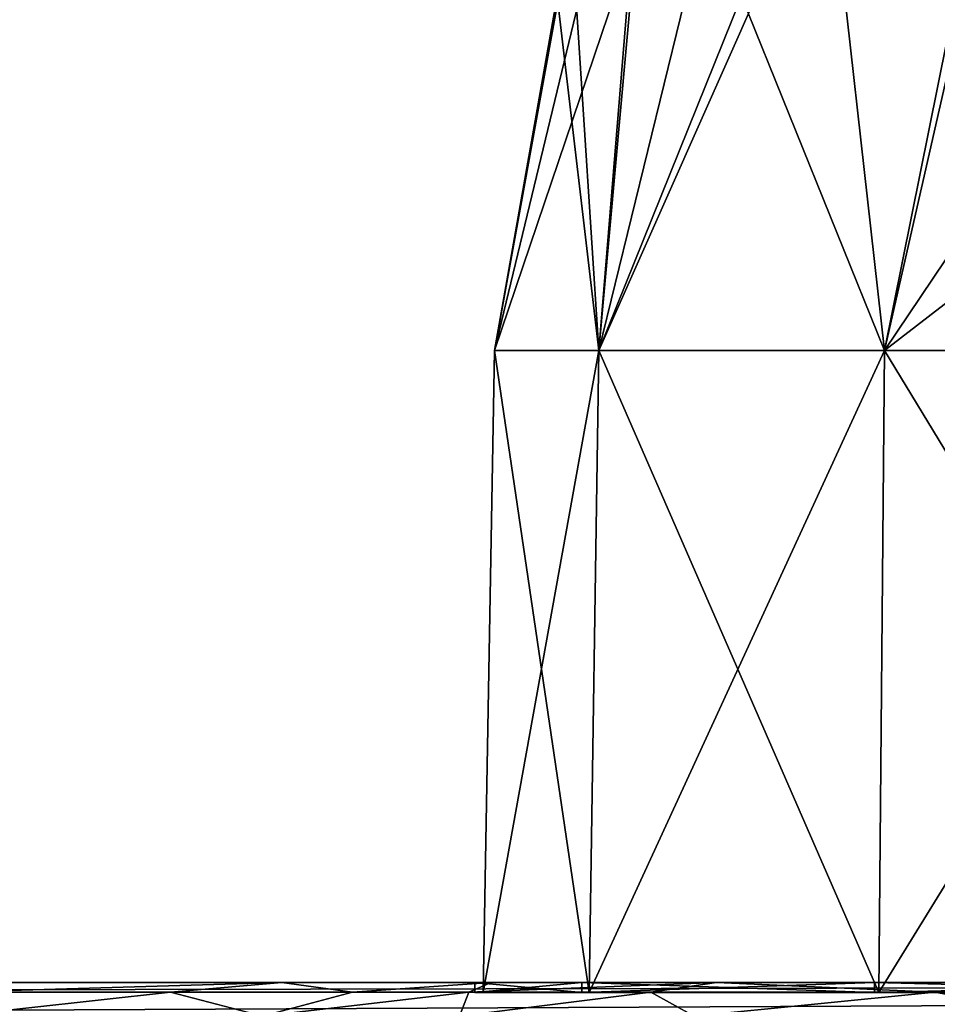
# Model space of a CAD drawing. Units: millimetres. Extents: x -110 to 110, y -55 to 86.
# Drawn here: x -37 to -10, y 16 to 45 of the extents above; entities that cross this region are included whole.
import ezdxf

# ---------------------------------------------------------------- set-up
doc = ezdxf.new("R2010")
doc.units = ezdxf.units.MM
doc.header["$LTSCALE"] = 65.185185
for name, color, linetype in [('1', 7, 'CONTINUOUS'), ('2', 7, 'CONTINUOUS'), ('21', 7, 'CONTINUOUS'), ('26', 7, 'CONTINUOUS'), ('27', 7, 'CONTINUOUS'), ('38', 7, 'CONTINUOUS'), ('40', 7, 'CONTINUOUS'), ('7', 7, 'CONTINUOUS')]:
    doc.layers.add(name, color=color, linetype=linetype)

msp = doc.modelspace()

# ---------------------------------------------------------------- linework, layer by layer
at = {"layer": '1', "linetype": 'Continuous'}
for points in [[(-23.749, 16.2), (-20.569, 16.2, -11.873), (-23.749, 16.5), (-23.749, 16.2)], [(-23.749, 16.5), (-20.569, 16.2, -11.873), (-20.569, 16.5, -11.873), (-23.749, 16.5)], [(-20.569, 16.2, 11.873), (-23.749, 16.2), (-20.569, 16.5, 11.873), (-20.569, 16.2, 11.873)], [(-20.569, 16.5, 11.873), (-23.749, 16.2), (-23.749, 16.5), (-20.569, 16.5, 11.873)], [(-20.569, 16.2, -11.873), (-11.877, 16.2, -20.567), (-20.569, 16.5, -11.873), (-20.569, 16.2, -11.873)], [(-20.569, 16.5, -11.873), (-11.877, 16.2, -20.567), (-11.877, 16.5, -20.567), (-20.569, 16.5, -11.873)], [(-11.877, 16.2, 20.567), (-20.569, 16.2, 11.873), (-11.877, 16.5, 20.567), (-11.877, 16.2, 20.567)], [(-11.877, 16.5, 20.567), (-20.569, 16.2, 11.873), (-20.569, 16.5, 11.873), (-11.877, 16.5, 20.567)], [(0, 16.2, -23.75), (0, 16.5, -23.75), (-11.877, 16.5, -20.567), (0, 16.2, -23.75)], [(-11.877, 16.2, -20.567), (0, 16.2, -23.75), (-11.877, 16.5, -20.567), (-11.877, 16.2, -20.567)], [(0, 16.2, 23.75), (-11.877, 16.2, 20.567), (0, 16.5, 23.75), (0, 16.2, 23.75)], [(0, 16.5, 23.75), (-11.877, 16.2, 20.567), (-11.877, 16.5, 20.567), (0, 16.5, 23.75)]]:
    msp.add_3dface(points, dxfattribs=at)
at = {"layer": '2', "linetype": 'Continuous'}
for points in [[(-20.569, 16.2, -11.873), (-23.749, 16.2), (-23.499, 16.2), (-20.569, 16.2, -11.873)], [(-23.749, 16.2), (-20.569, 16.2, 11.873), (-23.499, 16.2), (-23.749, 16.2)], [(-20.352, 16.2, -11.75), (-20.569, 16.2, -11.873), (-23.499, 16.2), (-20.352, 16.2, -11.75)], [(-23.499, 16.2), (-20.569, 16.2, 11.873), (-20.352, 16.2, 11.75), (-23.499, 16.2)], [(-11.877, 16.2, -20.567), (-20.569, 16.2, -11.873), (-20.352, 16.2, -11.75), (-11.877, 16.2, -20.567)], [(-20.569, 16.2, 11.873), (-11.877, 16.2, 20.567), (-20.352, 16.2, 11.75), (-20.569, 16.2, 11.873)], [(-11.749, 16.2, -20.351), (-11.877, 16.2, -20.567), (-20.352, 16.2, -11.75), (-11.749, 16.2, -20.351)], [(-20.352, 16.2, 11.75), (-11.877, 16.2, 20.567), (-11.749, 16.2, 20.351), (-20.352, 16.2, 11.75)], [(0, 16.2, -23.75), (-11.877, 16.2, -20.567), (0, 16.2, -23.5), (0, 16.2, -23.75)], [(0, 16.2, -23.5), (-11.877, 16.2, -20.567), (-11.749, 16.2, -20.351), (0, 16.2, -23.5)], [(-11.877, 16.2, 20.567), (0, 16.2, 23.75), (-11.749, 16.2, 20.351), (-11.877, 16.2, 20.567)], [(-11.749, 16.2, 20.351), (0, 16.2, 23.75), (0, 16.2, 23.5), (-11.749, 16.2, 20.351)]]:
    msp.add_3dface(points, dxfattribs=at)
at = {"layer": '21', "linetype": 'Continuous'}
for points in [[(75.5, 16.5, 24.75), (-75.5, 16.5, 24.75), (-75.5, 16.207, 25.457), (75.5, 16.5, 24.75)], [(75.5, 16.207, 25.457), (75.5, 16.5, 24.75), (-75.5, 16.207, 25.457), (75.5, 16.207, 25.457)], [(-75.5, 15.5, 25.75), (75.5, 15.5, 25.75), (75.5, 16.207, 25.457), (-75.5, 15.5, 25.75)], [(-75.5, 15.5, 25.75), (75.5, 16.207, 25.457), (-75.5, 16.207, 25.457), (-75.5, 15.5, 25.75)]]:
    msp.add_3dface(points, dxfattribs=at)
at = {"layer": '26', "linetype": 'Continuous'}
for points in [[(-39.243, 16.5, 2.75), (-29.487, 16.5, -0.328), (-39.243, 16.207, 2.043), (-39.243, 16.5, 2.75)], [(-39.243, 16.207, 2.043), (-29.487, 16.5, -0.328), (-32.786, 16.207, 0.709), (-39.243, 16.207, 2.043)], [(-32.786, 16.207, 0.709), (-29.487, 16.5, -0.328), (-27.386, 16.207, -3.075), (-32.786, 16.207, 0.709)], [(-29.487, 16.5, -0.328), (-23.264, 16.5, -8.448), (-27.386, 16.207, -3.075), (-29.487, 16.5, -0.328)], [(-27.386, 16.207, -3.075), (-23.264, 16.5, -8.448), (-23.928, 16.207, -8.689), (-27.386, 16.207, -3.075)], [(-30.061, 15.5, -1.147), (-39.243, 15.5, 1.75), (-32.786, 16.207, 0.709), (-30.061, 15.5, -1.147)], [(-39.243, 15.5, 1.75), (-39.243, 16.207, 2.043), (-32.786, 16.207, 0.709), (-39.243, 15.5, 1.75)], [(-30.061, 15.5, -1.147), (-32.786, 16.207, 0.709), (-27.386, 16.207, -3.075), (-30.061, 15.5, -1.147)], [(-24.204, 15.5, -8.789), (-30.061, 15.5, -1.147), (-23.928, 16.207, -8.689), (-24.204, 15.5, -8.789)], [(-30.061, 15.5, -1.147), (-27.386, 16.207, -3.075), (-23.928, 16.207, -8.689), (-30.061, 15.5, -1.147)]]:
    msp.add_3dface(points, dxfattribs=at)
at = {"layer": '27', "linetype": 'Continuous'}
for points in [[(-23.264, 16.5, -8.448), (-16.571, 16.5, -18.383), (-23.928, 16.207, -8.689), (-23.264, 16.5, -8.448)], [(-23.928, 16.207, -8.689), (-16.571, 16.5, -18.383), (-18.526, 16.207, -17.46), (-23.928, 16.207, -8.689)], [(-18.526, 16.207, -17.46), (-16.571, 16.5, -18.383), (-10.089, 16.207, -23.373), (-18.526, 16.207, -17.46)], [(-16.571, 16.5, -18.383), (-5.991, 16.5, -24.013), (-10.089, 16.207, -23.373), (-16.571, 16.5, -18.383)], [(-10.089, 16.207, -23.373), (-5.991, 16.5, -24.013), (0, 16.207, -25.457), (-10.089, 16.207, -23.373)], [(-17.239, 15.5, -19.128), (-24.204, 15.5, -8.789), (-18.526, 16.207, -17.46), (-17.239, 15.5, -19.128)], [(-24.204, 15.5, -8.789), (-23.928, 16.207, -8.689), (-18.526, 16.207, -17.46), (-24.204, 15.5, -8.789)], [(-17.239, 15.5, -19.128), (-18.526, 16.207, -17.46), (-10.089, 16.207, -23.373), (-17.239, 15.5, -19.128)], [(-6.233, 15.5, -24.984), (-17.239, 15.5, -19.128), (-10.089, 16.207, -23.373), (-6.233, 15.5, -24.984)], [(-6.233, 15.5, -24.984), (-10.089, 16.207, -23.373), (0, 16.207, -25.457), (-6.233, 15.5, -24.984)]]:
    msp.add_3dface(points, dxfattribs=at)
at = {"layer": '38', "linetype": 'Continuous'}
for points in [[(-20.352, 16.2, -11.75), (-23.499, 16.2), (-20.063, 35.263, -11.584), (-20.352, 16.2, -11.75)], [(-23.499, 16.2), (-20.352, 16.2, 11.75), (-23.167, 35.263), (-23.499, 16.2)], [(-20.063, 35.263, -11.584), (-23.499, 16.2), (-23.167, 35.263), (-20.063, 35.263, -11.584)], [(-23.167, 35.263), (-20.352, 16.2, 11.75), (-20.063, 35.263, 11.584), (-23.167, 35.263)], [(-11.749, 16.2, -20.351), (-20.352, 16.2, -11.75), (-11.584, 35.263, -20.063), (-11.749, 16.2, -20.351)], [(-11.584, 35.263, -20.063), (-20.352, 16.2, -11.75), (-20.063, 35.263, -11.584), (-11.584, 35.263, -20.063)], [(-20.352, 16.2, 11.75), (-11.749, 16.2, 20.351), (-20.063, 35.263, 11.584), (-20.352, 16.2, 11.75)], [(-20.063, 35.263, 11.584), (-11.749, 16.2, 20.351), (-11.584, 35.263, 20.063), (-20.063, 35.263, 11.584)], [(0, 16.2, -23.5), (-11.749, 16.2, -20.351), (0, 35.263, -23.167), (0, 16.2, -23.5)], [(0, 35.263, -23.167), (-11.749, 16.2, -20.351), (-11.584, 35.263, -20.063), (0, 35.263, -23.167)], [(-11.749, 16.2, 20.351), (0, 16.2, 23.5), (-11.584, 35.263, 20.063), (-11.749, 16.2, 20.351)], [(-11.584, 35.263, 20.063), (0, 16.2, 23.5), (0, 35.263, 23.167), (-11.584, 35.263, 20.063)]]:
    msp.add_3dface(points, dxfattribs=at)
at = {"layer": '40', "linetype": 'Continuous'}
for points in [[(0, 52.486, -18.288), (-11.584, 35.263, -20.063), (-7.809, 51.857, -16.939), (0, 52.486, -18.288)], [(-11.584, 35.263, -20.063), (0, 52.486, -18.288), (0, 44.192, -21.847), (-11.584, 35.263, -20.063)], [(-7.809, 51.857, -16.939), (-11.584, 35.263, -20.063), (-13.298, 50.524, -14.08), (-7.809, 51.857, -16.939)], [(-11.584, 35.263, -20.063), (-20.063, 35.263, -11.584), (-13.298, 50.524, -14.08), (-11.584, 35.263, -20.063)], [(-13.298, 50.524, -14.08), (-20.063, 35.263, -11.584), (-16.67, 49.139, -11.111), (-13.298, 50.524, -14.08)], [(-16.67, 49.139, -11.111), (-20.063, 35.263, -11.584), (-18.941, 47.763, -8.16), (-16.67, 49.139, -11.111)], [(-20.063, 35.263, -11.584), (-23.167, 35.263), (-18.941, 47.763, -8.16), (-20.063, 35.263, -11.584)], [(-18.941, 47.763, -8.16), (-23.167, 35.263), (-20.474, 46.433, -5.227), (-18.941, 47.763, -8.16)], [(-20.474, 46.433, -5.227), (-23.167, 35.263), (-21.258, 45.797, -1.987), (-20.474, 46.433, -5.227)], [(-21.258, 45.797, -1.987), (-23.167, 35.263), (-21.305, 45.793, 1.425), (-21.258, 45.797, -1.987)], [(-23.167, 35.263), (-20.063, 35.263, 11.584), (-21.305, 45.793, 1.425), (-23.167, 35.263)], [(-21.305, 45.793, 1.425), (-20.063, 35.263, 11.584), (-20.747, 45.793, 5.049), (-21.305, 45.793, 1.425)], [(-20.747, 45.793, 5.049), (-20.063, 35.263, 11.584), (-19.207, 45.793, 9.327), (-20.747, 45.793, 5.049)], [(-20.063, 35.263, 11.584), (-11.584, 35.263, 20.063), (-15.833, 45.793, 14.326), (-20.063, 35.263, 11.584)], [(-19.207, 45.793, 9.327), (-20.063, 35.263, 11.584), (-15.833, 45.793, 14.326), (-19.207, 45.793, 9.327)], [(-15.833, 45.793, 14.326), (-11.584, 35.263, 20.063), (-9.466, 45.793, 19.139), (-15.833, 45.793, 14.326)], [(-11.584, 35.263, 20.063), (0, 35.263, 23.167), (-9.466, 45.793, 19.139), (-11.584, 35.263, 20.063)], [(0, 35.263, -23.167), (-11.584, 35.263, -20.063), (0, 44.192, -21.847), (0, 35.263, -23.167)]]:
    msp.add_3dface(points, dxfattribs=at)
at = {"layer": '7', "linetype": 'Continuous'}
for points in [[(0, 16.5, 23.75), (-11.877, 16.5, 20.567), (-75.5, 16.5, 24.75), (0, 16.5, 23.75)], [(75.5, 16.5, 24.75), (0, 16.5, 23.75), (-75.5, 16.5, 24.75), (75.5, 16.5, 24.75)], [(-75.5, 16.5, 24.75), (-11.877, 16.5, 20.567), (-75.5, 16.5, 2.75), (-75.5, 16.5, 24.75)], [(-75.5, 16.5, 2.75), (-11.877, 16.5, 20.567), (-39.243, 16.5, 2.75), (-75.5, 16.5, 2.75)], [(-11.877, 16.5, 20.567), (-20.569, 16.5, 11.873), (-39.243, 16.5, 2.75), (-11.877, 16.5, 20.567)], [(-39.243, 16.5, 2.75), (-20.569, 16.5, 11.873), (-29.487, 16.5, -0.328), (-39.243, 16.5, 2.75)], [(-20.569, 16.5, 11.873), (-23.749, 16.5), (-29.487, 16.5, -0.328), (-20.569, 16.5, 11.873)], [(-29.487, 16.5, -0.328), (-23.749, 16.5), (-23.264, 16.5, -8.448), (-29.487, 16.5, -0.328)], [(-23.749, 16.5), (-20.569, 16.5, -11.873), (-23.264, 16.5, -8.448), (-23.749, 16.5)], [(-23.264, 16.5, -8.448), (-20.569, 16.5, -11.873), (-16.571, 16.5, -18.383), (-23.264, 16.5, -8.448)], [(-20.569, 16.5, -11.873), (-11.877, 16.5, -20.567), (-16.571, 16.5, -18.383), (-20.569, 16.5, -11.873)], [(-16.571, 16.5, -18.383), (-11.877, 16.5, -20.567), (-5.991, 16.5, -24.013), (-16.571, 16.5, -18.383)], [(-11.877, 16.5, -20.567), (0, 16.5, -23.75), (-5.991, 16.5, -24.013), (-11.877, 16.5, -20.567)]]:
    msp.add_3dface(points, dxfattribs=at)

doc.saveas('drawing.dxf')
